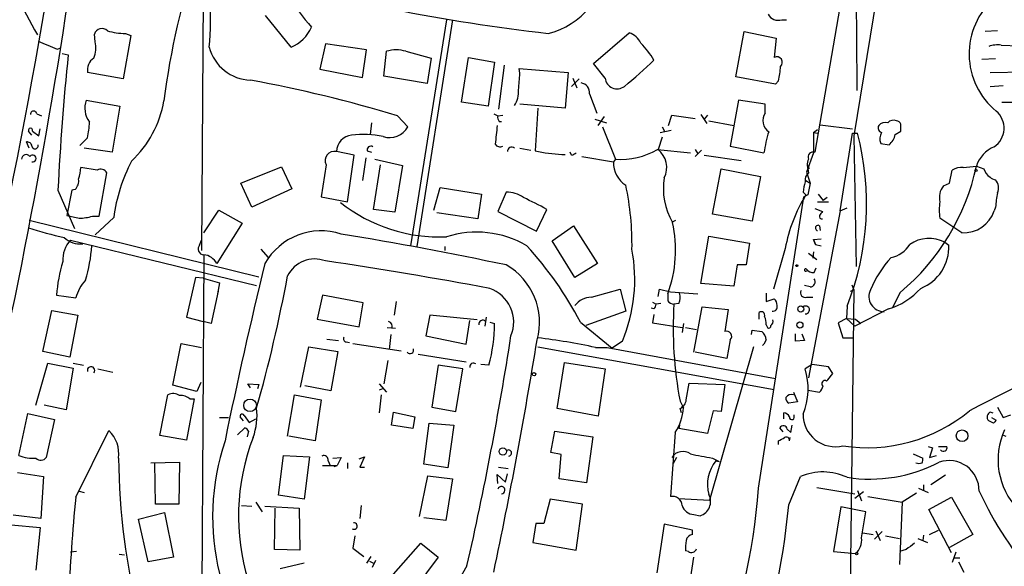
# Model space of a CAD drawing. Extents: x 13 to 1077, y 1 to 884.
# Drawn here: x 515 to 636, y 215 to 282 of the extents above; entities that cross this region are included whole.
import ezdxf

# ---------------------------------------------------------------- set-up
doc = ezdxf.new("R2010")
doc.units = 0
doc.header["$MEASUREMENT"] = 0
doc.layers.add('MAIN', color=5, linetype='CONTINUOUS')

msp = doc.modelspace()

# ---------------------------------------------------------------- linework, layer by layer
at = {"layer": 'MAIN'}
for p, q in [((628.8193, 335.6186), (617.8127, 267.8853)), ((617.8127, 333.9253), (618.1513, 274.0659)), ((617.6433, 292.7773), (612.9867, 265.8533)), ((537.6333, 285.3266), (537.464, 253.7459)), ((548.4707, 278.8073), (545.338, 282.7019)), ((567.6053, 282.1939), (563.2027, 254.3386)), ((568.3673, 282.1939), (563.9647, 254.2539)), ((608.9227, 282.1939), (609.5153, 282.1939)), ((524.3407, 279.4846), (524.256, 280.4159)), ((528.7433, 280.2466), (527.812, 274.9126)), ((528.066, 280.5006), (528.7433, 280.2466)), ((585.724, 276.7753), (590.1267, 280.5853)), ((603.25, 275.1666), (604.266, 280.7546)), ((604.266, 280.7546), (608.2453, 279.9079)), ((635.508, 280.8393), (633.984, 280.7546)), ((552.704, 279.2306), (552.0267, 276.0979)), ((557.784, 278.4686), (552.704, 279.2306)), ((608.2453, 279.9079), (607.9913, 277.5373)), ((635.9313, 279.0613), (638.1327, 278.9766)), ((519.684, 278.5533), (520.1073, 278.7226)), ((520.2767, 278.0453), (521.0387, 277.8759)), ((557.276, 275.0819), (557.784, 278.4686)), ((559.9007, 275.2513), (560.2393, 278.2993)), ((562.61, 278.2993), (565.7427, 277.4526)), ((565.7427, 277.4526), (565.2347, 274.3199)), ((569.468, 272.0339), (570.3147, 277.5373)), ((570.3147, 277.5373), (573.532, 276.9446)), ((573.532, 276.9446), (572.77, 271.5259)), ((574.7173, 276.6059), (574.04, 271.1873)), ((587.1633, 274.9973), (585.724, 276.7753)), ((635.254, 277.3679), (633.5607, 277.2833)), ((527.812, 274.9126), (523.4093, 275.6746)), ((552.0267, 276.0979), (557.276, 275.0819)), ((576.6647, 275.5899), (576.58, 276.1826)), ((576.58, 276.1826), (582.5913, 275.6746)), ((582.5913, 275.6746), (582.2527, 271.2719)), ((634.5767, 275.6746), (638.8947, 275.7593)), ((565.2347, 274.3199), (559.9007, 275.2513)), ((583.0147, 273.9813), (583.946, 274.9126)), ((583.184, 274.9973), (583.692, 273.8119)), ((608.1607, 274.2353), (603.25, 275.1666)), ((608.4993, 274.6586), (608.1607, 274.2353)), ((585.216, 273.0499), (586.1473, 270.6793)), ((618.1513, 274.0659), (618.1513, 273.4733)), ((634.5767, 273.9813), (636.1853, 274.0659)), ((523.24, 272.2879), (527.3887, 271.5259)), ((572.77, 271.5259), (569.468, 272.0339)), ((582.2527, 271.2719), (576.6647, 271.7799)), ((603.5887, 272.2879), (602.5727, 266.6153)), ((606.8907, 271.7799), (603.5887, 272.2879)), ((606.8907, 270.6793), (606.8907, 271.7799)), ((636.016, 272.0339), (638.4713, 272.0339)), ((517.144, 270.5946), (517.7367, 270.3406)), ((527.3887, 271.5259), (526.4573, 265.8533)), ((573.4473, 270.5946), (573.9553, 270.3406)), ((578.866, 271.2719), (578.5273, 266.0226)), ((598.932, 270.5099), (599.694, 269.4093)), ((558.3767, 269.4939), (558.2073, 268.0546)), ((561.594, 270.3406), (562.864, 268.9859)), ((573.9553, 270.3406), (574.548, 270.4253)), ((574.1247, 269.6633), (574.3787, 269.6633)), ((585.8933, 269.9173), (587.3327, 269.4939)), ((586.3167, 269.1553), (587.0787, 270.2559)), ((594.9527, 269.1553), (595.376, 270.4253)), ((595.376, 270.4253), (598.2547, 270.0019)), ((599.7787, 270.4253), (599.3553, 269.9173)), ((599.948, 269.7479), (602.996, 269.1553)), ((613.664, 269.2399), (617.6433, 268.7319)), ((516.5513, 267.9699), (516.128, 268.4779)), ((516.636, 268.4779), (517.398, 267.8853)), ((517.398, 267.8853), (517.5673, 268.7319)), ((586.8247, 268.9859), (588.4333, 265.0066)), ((593.9367, 268.3086), (595.2913, 268.5626)), ((594.1907, 268.9859), (594.5293, 268.3933)), ((612.8173, 268.3086), (613.3253, 268.6473)), ((612.8173, 268.3086), (613.3253, 268.2239)), ((612.8173, 268.3086), (612.8173, 265.7686)), ((616.1193, 258.6566), (617.6433, 268.2239)), ((617.6433, 268.2239), (618.236, 268.2239)), ((622.8927, 268.0546), (623.57, 268.4779)), ((516.2127, 266.3613), (515.874, 267.1233)), ((522.478, 266.6999), (523.4093, 267.6313)), ((594.1907, 267.7159), (593.6827, 266.1919)), ((617.8127, 267.8853), (618.0667, 251.7986)), ((621.1147, 266.9539), (622.1307, 266.7846)), ((526.4573, 265.8533), (522.986, 266.3613)), ((556.26, 265.5146), (554.0587, 265.9379)), ((557.8687, 266.0226), (558.3767, 265.8533)), ((576.6647, 266.3613), (578.0193, 266.1073)), ((581.8293, 265.5993), (582.2527, 265.5993)), ((583.0147, 265.5146), (582.8453, 265.8533)), ((593.598, 266.1919), (597.662, 265.7686)), ((598.2547, 266.1919), (598.5933, 265.6839)), ((598.2547, 265.3453), (598.5933, 265.6839)), ((599.0167, 266.1073), (598.5933, 265.6839)), ((602.5727, 266.6153), (606.7213, 265.7686)), ((612.8173, 265.7686), (611.9707, 263.3979)), ((555.4133, 259.7573), (556.26, 265.5146)), ((557.6993, 265.1759), (557.276, 262.3819)), ((558.8, 265.0066), (562.1867, 264.2446)), ((584.2847, 265.3453), (588.1793, 264.6679)), ((588.4333, 265.0066), (588.1793, 264.6679)), ((599.3553, 265.5146), (603.9273, 264.8373)), ((524.5947, 263.6519), (522.5627, 263.9906)), ((524.8487, 257.9793), (525.78, 263.3133)), ((542.29, 262.0433), (547.2853, 264.0753)), ((547.2853, 264.0753), (548.5553, 261.3659)), ((552.7887, 264.3293), (552.196, 260.3499)), ((558.6307, 258.8259), (559.4773, 264.3293)), ((562.1867, 264.2446), (561.2553, 258.4873)), ((600.3713, 258.2333), (601.472, 263.8213)), ((601.472, 263.8213), (606.298, 262.8899)), ((611.9707, 263.3979), (612.394, 262.0433)), ((612.0553, 264.2446), (612.3093, 263.8213)), ((612.0553, 264.2446), (612.2247, 263.3133)), ((629.5813, 262.0433), (629.92, 263.6519)), ((631.2747, 263.9906), (632.8833, 264.1599)), ((632.8833, 264.1599), (633.8147, 263.8213)), ((543.6447, 259.0799), (542.29, 262.0433)), ((606.298, 262.8899), (605.282, 257.3866)), ((611.886, 262.3819), (612.394, 262.0433)), ((612.394, 262.0433), (612.14, 260.6039)), ((628.8193, 261.7046), (629.5813, 262.0433)), ((519.7687, 261.1966), (521.8007, 256.4553)), ((521.462, 261.1966), (520.8693, 258.0639)), ((521.8853, 261.2813), (521.462, 261.1966)), ((548.5553, 261.3659), (543.6447, 259.0799)), ((566.0813, 258.7413), (566.8433, 261.5353)), ((566.8433, 261.5353), (571.9233, 260.6886)), ((574.9713, 260.9426), (573.9553, 258.5719)), ((611.5473, 260.9426), (611.886, 260.6039)), ((552.196, 260.3499), (555.4133, 259.7573)), ((571.9233, 260.6886), (571.5, 257.6406)), ((606.044, 224.4513), (611.632, 260.3499)), ((612.14, 260.6039), (611.632, 260.3499)), ((613.3253, 259.7573), (614.68, 259.7573)), ((613.41, 260.6886), (614.0027, 259.9266)), ((614.5107, 260.2653), (614.0027, 259.9266)), ((537.718, 255.9473), (539.5807, 258.7413)), ((539.5807, 258.7413), (542.4593, 257.1326)), ((561.2553, 258.4873), (558.6307, 258.8259)), ((571.5, 257.6406), (566.42, 258.4026)), ((573.9553, 258.5719), (578.6967, 256.1166)), ((578.6967, 256.1166), (579.9667, 258.8259)), ((616.1193, 258.6566), (612.2247, 238.0826)), ((612.9867, 258.9106), (613.918, 258.5719)), ((616.1193, 258.6566), (616.966, 258.9953)), ((635.254, 259.0799), (635.0847, 258.6566)), ((516.2127, 257.4713), (544.4913, 250.5286)), ((524.002, 257.9793), (524.8487, 257.9793)), ((526.6267, 257.8099), (524.3407, 255.6933)), ((542.4593, 257.1326), (539.3267, 252.1373)), ((595.4607, 257.3019), (595.884, 257.4713)), ((605.282, 257.3866), (600.3713, 258.2333)), ((631.1053, 255.9473), (628.396, 257.7253)), ((580.644, 254.9313), (583.2687, 256.7939)), ((583.2687, 256.7939), (586.232, 252.1373)), ((613.5793, 256.7939), (613.664, 256.2013)), ((521.2927, 255.0159), (544.2373, 249.4279)), ((537.21, 254.4233), (537.464, 255.0159)), ((583.438, 250.4439), (580.644, 254.9313)), ((598.932, 249.6819), (599.948, 255.5239)), ((599.948, 255.5239), (604.9433, 254.6773)), ((604.9433, 254.6773), (604.52, 251.9679)), ((612.8173, 255.1006), (613.7487, 255.1853)), ((612.8173, 255.1006), (613.0713, 254.5079)), ((613.0713, 254.5079), (612.8173, 255.1006)), ((628.9887, 254.7619), (629.4967, 254.4233)), ((544.7453, 253.9153), (545.6767, 252.8993)), ((567.436, 254.2539), (567.436, 253.7459)), ((609.346, 253.9999), (607.9067, 249.0046)), ((612.8173, 253.5766), (612.7327, 252.8146)), ((613.0713, 254.5079), (613.7487, 254.3386)), ((537.718, 253.1533), (537.464, 204.8933)), ((612.2247, 253.4073), (613.2407, 252.6453)), ((586.232, 252.1373), (583.438, 250.4439)), ((603.4193, 251.9679), (602.996, 249.3433)), ((604.52, 251.9679), (603.4193, 251.9679)), ((611.886, 251.2059), (612.14, 251.2906)), ((611.9707, 251.4599), (612.14, 251.2906)), ((612.902, 251.0366), (613.156, 251.6293)), ((536.702, 250.4439), (535.6013, 245.5333)), ((537.6333, 250.3593), (536.702, 250.4439)), ((537.6333, 250.3593), (539.6653, 249.7666)), ((539.496, 248.7506), (538.6493, 244.7713)), ((539.6653, 249.7666), (539.4113, 248.4119)), ((585.47, 247.9886), (589.026, 249.0046)), ((589.026, 249.0046), (589.7033, 246.2953)), ((593.6827, 248.0733), (593.852, 249.0046)), ((593.852, 249.0046), (595.2067, 248.6659)), ((595.2067, 248.6659), (598.5933, 248.4119)), ((602.996, 249.3433), (598.932, 249.6819)), ((612.394, 249.2586), (611.7167, 249.4279)), ((617.8127, 248.9199), (617.3047, 209.2959)), ((617.3893, 248.7506), (617.8127, 248.9199)), ((617.5587, 249.5126), (617.8127, 248.9199)), ((519.5993, 248.2426), (521.97, 247.9039)), ((552.3653, 248.2426), (551.688, 245.2793)), ((557.3607, 247.3113), (552.3653, 248.2426)), ((561.4247, 247.4806), (561.1707, 245.7873)), ((606.9753, 248.4966), (606.9753, 247.4806)), ((606.9753, 247.4806), (607.9913, 247.8193)), ((611.9707, 247.9886), (612.7327, 247.9886)), ((623.4853, 248.5813), (622.554, 246.7186)), ((517.906, 241.2999), (519.0067, 246.3799)), ((519.0067, 246.3799), (522.224, 245.7873)), ((556.8527, 244.3479), (557.3607, 247.3113)), ((589.7033, 246.2953), (584.7927, 244.5173)), ((593.1747, 246.5493), (592.836, 246.6339)), ((593.0053, 247.3959), (593.4287, 247.1419)), ((594.0213, 247.2266), (593.4287, 247.1419)), ((596.2227, 247.2266), (595.63, 247.1419)), ((598.0853, 241.2153), (599.1013, 246.8033)), ((599.1013, 246.8033), (602.3187, 246.4646)), ((602.3187, 246.4646), (601.8953, 243.7553)), ((616.966, 246.8879), (616.8813, 245.3639)), ((622.046, 246.5493), (617.8973, 244.4326)), ((522.224, 245.7873), (521.208, 240.6226)), ((535.6013, 245.5333), (537.6333, 245.0253)), ((538.6493, 244.7713), (537.6333, 245.0253)), ((551.688, 245.2793), (556.8527, 244.3479)), ((565.5733, 245.7873), (565.0653, 243.2473)), ((571.4153, 245.1946), (565.5733, 245.7873)), ((570.0607, 242.2313), (570.484, 245.1099)), ((572.516, 245.5333), (572.3467, 244.4326)), ((593.1747, 245.8719), (593.0053, 244.8559)), ((606.1287, 245.2793), (606.1287, 246.1259)), ((616.8813, 245.3639), (615.8653, 244.8559)), ((616.8813, 245.3639), (617.982, 245.2793)), ((616.8813, 245.3639), (617.8973, 244.4326)), ((617.982, 245.2793), (618.6593, 244.7713)), ((560.324, 244.2633), (561.34, 244.1786)), ((572.9393, 244.9406), (573.532, 244.7713)), ((584.1153, 244.9406), (588.01, 241.7233)), ((593.0053, 244.8559), (596.646, 244.2633)), ((596.8153, 244.7713), (596.646, 243.6706)), ((597.0693, 244.2633), (598.424, 244.0093)), ((605.1973, 243.4166), (605.282, 243.9246)), ((605.282, 243.9246), (606.4673, 243.7553)), ((606.9753, 244.6019), (607.1447, 244.2633)), ((615.8653, 244.8559), (616.458, 242.9933)), ((552.8733, 242.8239), (554.3127, 242.6546)), ((560.7473, 243.4166), (560.578, 241.5539)), ((565.0653, 243.2473), (570.0607, 242.2313)), ((589.28, 242.5699), (588.01, 241.7233)), ((602.5727, 242.7393), (602.1493, 240.4533)), ((606.9753, 242.7393), (606.7213, 242.2313)), ((610.616, 242.5699), (610.616, 243.5013)), ((611.7167, 242.6546), (610.616, 242.5699)), ((611.378, 243.5013), (611.7167, 242.6546)), ((616.458, 242.9933), (617.8127, 242.9933)), ((533.908, 237.1513), (534.924, 242.3159)), ((534.924, 242.3159), (537.464, 241.8079)), ((549.656, 236.8973), (550.672, 241.8926)), ((550.672, 241.8926), (554.228, 241.2999)), ((555.244, 242.4853), (555.6673, 242.4006)), ((556.0907, 242.3159), (562.0173, 241.3846)), ((578.866, 241.8926), (607.9913, 236.6433)), ((585.978, 241.8079), (587.4173, 241.8079)), ((587.4173, 241.8079), (608.1607, 237.9979)), ((605.4513, 241.8926), (600.0327, 223.0119)), ((606.7213, 242.2313), (606.552, 242.0619)), ((521.208, 240.6226), (517.906, 241.2999)), ((554.228, 241.2999), (553.3813, 236.4739)), ((560.4087, 240.1993), (559.9007, 237.3206)), ((564.134, 240.9613), (570.0607, 240.0299)), ((602.1493, 240.4533), (598.2547, 241.2153)), ((517.0593, 234.6959), (518.4987, 239.8606)), ((518.4987, 239.8606), (521.6313, 239.2679)), ((521.6313, 239.2679), (520.7847, 234.1033)), ((521.6313, 239.8606), (522.9013, 239.6066)), ((524.6793, 239.1833), (526.542, 238.7599)), ((566.5893, 239.6066), (565.8273, 234.4419)), ((569.6373, 239.1833), (566.5893, 239.6066)), ((568.7907, 233.9339), (569.6373, 239.1833)), ((572.8547, 239.6066), (571.8387, 239.6913)), ((581.2367, 234.2726), (582.168, 239.9453)), ((582.168, 239.9453), (587.1633, 239.1833)), ((587.1633, 239.1833), (586.3167, 233.3413)), ((612.648, 239.6913), (611.8013, 239.1833)), ((614.68, 239.4373), (612.648, 239.6913)), ((615.188, 238.5906), (614.68, 239.4373)), ((614.426, 237.6593), (614.5953, 237.8286)), ((614.5953, 237.8286), (615.188, 238.5906)), ((536.8713, 236.3893), (533.908, 237.1513)), ((537.3793, 237.4899), (536.8713, 236.3893)), ((543.4753, 236.8126), (543.1367, 237.3206)), ((543.1367, 237.3206), (544.4913, 237.2359)), ((544.4913, 237.2359), (544.322, 236.7279)), ((553.3813, 236.4739), (550.164, 237.0666)), ((559.308, 237.3206), (560.2393, 236.3046)), ((559.7313, 236.7279), (559.308, 236.5586)), ((597.154, 235.3733), (597.4927, 237.4053)), ((597.4927, 237.4053), (601.8953, 237.2359)), ((601.8953, 237.2359), (601.472, 233.9339)), ((612.14, 236.5586), (613.5793, 236.3046)), ((532.2993, 230.9706), (533.3153, 235.9659)), ((536.5327, 235.4579), (535.6013, 230.3779)), ((536.0247, 235.4579), (536.5327, 235.4579)), ((548.0473, 230.8859), (548.894, 235.9659)), ((548.894, 235.9659), (552.196, 235.3733)), ((552.196, 235.3733), (551.434, 230.2933)), ((559.562, 235.9659), (559.308, 233.7646)), ((610.362, 236.3046), (610.87, 235.1193)), ((520.7847, 234.1033), (518.0753, 234.6959)), ((565.8273, 234.4419), (568.7907, 233.9339)), ((586.3167, 233.3413), (581.2367, 234.2726)), ((596.392, 235.2039), (596.8153, 234.3573)), ((596.5613, 233.7646), (596.392, 234.2726)), ((596.5613, 234.5266), (596.8153, 234.3573)), ((610.87, 235.1193), (609.7693, 234.9499)), ((635.508, 234.4419), (636.1853, 233.1719)), ((514.9427, 228.5153), (516.0433, 233.6799)), ((516.0433, 233.6799), (519.3453, 232.9179)), ((519.3453, 232.9179), (518.3293, 228.2613)), ((539.6653, 233.1719), (540.766, 233.1719)), ((542.6287, 232.7486), (542.2053, 233.2566)), ((542.7133, 233.4259), (543.306, 232.5793)), ((543.306, 232.5793), (544.1527, 233.0026)), ((560.832, 232.2406), (561.086, 233.8493)), ((561.086, 233.8493), (563.7107, 233.2566)), ((563.7107, 233.2566), (563.4567, 231.8173)), ((600.456, 234.0186), (599.7787, 231.2246)), ((601.472, 233.9339), (600.456, 234.0186)), ((609.1767, 233.0026), (609.1767, 233.7646)), ((610.4467, 233.1719), (610.4467, 233.5106)), ((634.6613, 233.8493), (634.9153, 233.7646)), ((634.746, 233.1719), (635.3387, 232.8333)), ((636.1853, 233.1719), (637.1167, 233.5106)), ((541.8667, 231.0553), (542.798, 231.9019)), ((563.4567, 231.8173), (560.832, 232.2406)), ((564.8113, 227.4146), (565.4887, 232.4946)), ((565.4887, 232.4946), (568.5367, 232.2406)), ((568.5367, 232.2406), (567.7747, 226.9913)), ((596.3073, 232.2406), (596.2227, 231.8173)), ((599.7787, 231.2246), (596.2227, 231.8173)), ((609.092, 231.3939), (608.6687, 231.9019)), ((609.6, 231.7326), (610.0233, 231.3093)), ((610.0233, 231.3093), (610.1927, 232.2406)), ((635, 232.4946), (634.4073, 232.7486)), ((521.97, 223.3506), (526.034, 231.5633)), ((535.6013, 230.3779), (532.2993, 230.9706)), ((543.2213, 231.4786), (543.052, 230.8013)), ((551.434, 230.2933), (548.2167, 230.8859)), ((580.4747, 228.8539), (580.9827, 231.4786)), ((580.9827, 231.4786), (585.6393, 230.8013)), ((585.6393, 230.8013), (584.8773, 225.1286)), ((595.7993, 231.3093), (595.2067, 223.4353)), ((609.854, 230.2933), (609.9387, 230.7166)), ((636.1007, 231.0553), (636.524, 230.8859)), ((608.4993, 229.8699), (608.4993, 230.2933)), ((626.9567, 229.6159), (627.4647, 229.4466)), ((627.4647, 229.4466), (627.126, 228.2613)), ((628.2267, 229.6159), (629.2427, 229.6159)), ((546.9467, 223.6046), (547.5393, 228.5153)), ((547.5393, 228.5153), (550.7567, 228.3459)), ((550.7567, 228.3459), (550.0793, 223.0966)), ((553.6353, 228.1766), (554.6513, 228.2613)), ((554.6513, 228.2613), (554.1433, 227.2453)), ((556.8527, 228.0919), (557.53, 228.3459)), ((557.53, 228.3459), (556.9373, 227.0759)), ((581.7447, 228.5999), (580.4747, 228.8539)), ((581.4907, 225.6366), (581.7447, 228.5999)), ((595.9687, 228.2613), (595.5453, 227.4993)), ((600.3713, 228.1766), (601.218, 227.7533)), ((625.094, 228.6846), (626.2793, 228.1766)), ((627.126, 228.2613), (627.9727, 228.5153)), ((531.1987, 227.5839), (534.7547, 227.6686)), ((531.7913, 222.5039), (531.7067, 227.5839)), ((534.7547, 227.6686), (534.67, 222.5039)), ((552.3653, 227.2453), (554.1433, 227.2453)), ((553.0427, 227.8379), (553.2967, 227.2453)), ((553.8047, 227.1606), (554.1433, 227.2453)), ((555.4133, 227.5839), (555.4133, 226.9066)), ((556.9373, 227.0759), (557.53, 227.0759)), ((567.7747, 226.9913), (564.8113, 227.4146)), ((574.04, 227.0759), (575.2253, 226.9066)), ((600.7947, 227.8379), (601.218, 227.7533)), ((514.7733, 226.3986), (517.9907, 225.8906)), ((517.9907, 225.8906), (517.652, 220.7259)), ((564.3033, 220.9799), (565.3193, 225.9753)), ((565.3193, 225.9753), (568.3673, 225.6366)), ((568.3673, 225.6366), (567.5207, 220.4719)), ((573.9553, 225.0439), (573.8707, 226.1446)), ((573.8707, 226.1446), (574.8867, 225.2133)), ((574.8867, 225.2133), (575.1407, 226.2293)), ((584.8773, 225.1286), (581.4907, 225.6366)), ((609.7693, 222.4193), (611.2087, 225.8906)), ((629.0733, 226.0599), (627.2953, 224.8746)), ((613.2407, 224.5359), (617.8973, 223.7739)), ((625.7713, 224.4513), (626.9567, 223.9433)), ((626.364, 224.8746), (626.364, 224.1973)), ((522.3933, 224.1126), (522.986, 223.9433)), ((550.0793, 223.0966), (546.9467, 223.6046)), ((596.2227, 223.1813), (600.0327, 223.0119)), ((618.998, 224.0279), (617.8973, 223.1813)), ((618.236, 224.1973), (618.744, 222.9273)), ((619.506, 223.4353), (623.7393, 222.7579)), ((625.5173, 223.8586), (623.7393, 222.7579)), ((627.0413, 221.8266), (629.8353, 223.3506)), ((629.8353, 223.3506), (632.46, 218.7786)), ((534.67, 222.5039), (531.7913, 222.5039)), ((542.3747, 222.3346), (543.6447, 222.2499)), ((544.1527, 222.7579), (544.9147, 221.5726)), ((545.2533, 222.2499), (549.4867, 221.9959)), ((546.4387, 216.9159), (546.5233, 221.9959)), ((549.4867, 221.9959), (549.5713, 216.8313)), ((557.1067, 222.3346), (556.9373, 220.7259)), ((580.39, 223.0966), (579.628, 220.1333)), ((584.3693, 222.5039), (580.39, 223.0966)), ((583.6073, 216.8313), (584.3693, 222.5039)), ((616.204, 222.1653), (615.2727, 216.6619)), ((619.252, 221.5726), (616.204, 222.1653)), ((623.7393, 222.7579), (623.4007, 215.0533)), ((517.652, 220.7259), (514.2653, 221.1493)), ((529.6747, 220.6413), (532.892, 221.4879)), ((532.892, 221.4879), (533.9927, 215.9846)), ((567.5207, 220.4719), (564.8113, 220.8106)), ((598.0853, 221.2339), (598.8473, 221.0646)), ((618.744, 218.3553), (619.252, 221.5726)), ((629.8353, 216.4926), (627.0413, 221.8266)), ((514.0113, 219.9639), (517.5673, 219.6253)), ((517.5673, 219.6253), (517.0593, 214.3759)), ((530.86, 215.3919), (529.6747, 220.6413)), ((578.612, 220.1333), (578.2733, 217.7626)), ((579.628, 220.1333), (578.612, 220.1333)), ((594.4447, 220.0486), (593.5133, 214.0373)), ((597.916, 219.2866), (594.4447, 220.0486)), ((556.3447, 218.6093), (556.0907, 217.0853)), ((597.916, 218.7786), (597.916, 219.2866)), ((618.9133, 218.9479), (620.1833, 218.7786)), ((620.3527, 218.1859), (621.284, 219.1173)), ((620.522, 219.2019), (621.03, 218.0166)), ((621.7073, 218.6093), (623.4007, 218.2706)), ((626.364, 218.6939), (626.2793, 218.0166)), ((627.126, 218.7786), (628.2267, 219.2866)), ((632.46, 218.7786), (629.5813, 217.1699)), ((556.0907, 217.0853), (557.4453, 216.0693)), ((561.086, 213.8679), (564.4727, 217.6779)), ((564.4727, 217.6779), (566.5893, 215.9846)), ((578.2733, 217.7626), (583.6073, 216.8313)), ((625.6867, 218.2706), (626.872, 217.7626)), ((522.0547, 216.6619), (521.2927, 216.5773)), ((527.304, 216.3233), (527.9813, 216.2386)), ((533.9927, 215.9846), (530.86, 215.3919)), ((549.5713, 216.8313), (546.4387, 216.9159)), ((558.292, 216.0693), (557.784, 215.2226)), ((566.5893, 215.9846), (563.7107, 212.0899)), ((597.408, 216.6619), (597.0693, 216.7466)), ((597.662, 213.2753), (598.0853, 215.9846)), ((615.2727, 216.6619), (617.982, 216.4079)), ((624.2473, 216.9159), (623.4007, 216.6619)), ((630.3433, 216.5773), (629.92, 215.3073)), ((630.174, 215.8999), (630.8513, 215.8999)), ((550.0793, 215.2226), (547.116, 214.5453)), ((558.1227, 215.4766), (558.6307, 215.2226)), ((558.8847, 215.5613), (558.4613, 214.7146)), ((570.1453, 214.8839), (559.816, 196.9346)), ((630.682, 215.3919), (631.3593, 214.1219))]:
    msp.add_line(p, q, dxfattribs=at)
for centre, radius in [((632.841, 263.6097), 0.1338), ((610.7853, 251.8833), 0.1197), ((611.2615, 246.544), 0.3747), ((611.146, 244.5652), 0.3806), ((578.4003, 238.506), 0.2116), ((543.4298, 234.6728), 0.7723), ((631.1254, 230.9261), 0.7163), ((574.5695, 228.9948), 0.4515), ((618.1301, 216.3868), 0.1496)]:
    msp.add_circle(centre, radius, dxfattribs=at)
for centre, radius, start, end in [((-135.9392, 393.9796), 663.3317, 345.6912631, 352.3326835), ((613.1096, 333.6734), 109.7202, 197.422973, 209.08881), ((-201.4178, 394.6726), 730.7687, 346.7961638, 351.9915), ((625.816, 260.3072), 93.7664, 161.221679, 172.711267), ((498.986, 282.4046), 39.5731, 354.784467, 12.418157), ((578.0064, 289.4941), 9.2422, 283.32188, 359.358351), ((576.3446, 303.6134), 33.7841, 213.113244, 221.420307), ((641.0778, 277.9833), 9.0906, 131.243853, 230.852456), ((609.358, 531.0729), 252.2705, 258.968411, 263.348155), ((608.4712, 283.5205), 1.4013, 207.598202, 288.795685), ((525.1919, 280.1278), 0.9792, 46.601365, 162.889958), ((527.9303, 286.9414), 6.4422, 251.29871, 271.206975), ((546.6602, 283.2217), 4.7713, 292.300251, 335.757197), ((589.2053, 278.0905), 2.6595, 27.421601, 69.72939), ((772.4971, 871.7328), 644.8072, 246.6871132, 246.9162974), ((521.2715, 278.7174), 3.1636, 336.43471, 14.034486), ((583.6804, 271.6526), 10.9954, 30.290908, 44.178666), ((635.5081, 275.9283), 3.1614, 82.307152, 110.377018), ((802.8391, 248.031), 283.3764, 173.954458, 177.337093), ((543.6823, 280.2091), 5.4697, 194.849771, 267.831139), ((561.4246, 274.2567), 4.2128, 73.657431, 106.341263), ((525.1891, 275.9641), 1.8032, 124.363368, 189.238746), ((547.8023, 324.8735), 65.8145, 309.351817, 313.582478), ((608.3134, 276.9462), 0.6732, 310.801616, 118.586685), ((68.5759, 316.9242), 509.7674, 355.119906, 355.349087), ((600.3312, 276.7326), 8.4273, 345.752854, 357.987132), ((514.1055, 114.3922), 163.0186, 73.063764, 79.620788), ((584.0469, 273.2315), 1.183, 351.170627, 82.564416), ((588.6192, 275.1206), 1.4611, 184.840822, 308.762694), ((573.5193, 273.2943), 2.9876, 325.69771, 5.061779), ((525.8898, 271.3142), 2.823, 159.823554, 217.937107), ((519.5774, 274.4812), 13.4246, 313.557284, 350.230704), ((516.763, 270.5523), 0.3834, 6.33524, 186.350095), ((608.1813, 269.7361), 1.5985, 143.839811, 237.14202), ((633.5121, 268.83), 2.7857, 304.368909, 49.027487), ((510.4974, 270.3057), 13.186, 348.297983, 356.838994), ((574.5482, 270.129), 0.6295, 160.359033, 227.717127), ((621.7073, 268.3614), 1.1606, 77.358748, 136.839957), ((622.7232, 268.704), 1.0975, 72.019049, 133.966292), ((622.9456, 269.0917), 0.6664, 20.455419, 79.941222), ((411.92, 268.9013), 211.6504, 359.885382, 0.114591), ((516.382, 268.552), 0.2646, 343.736331, 196.26367), ((557.375, 256.5288), 11.5331, 77.780817, 97.24117), ((560.6406, 270.1919), 2.5294, 250.974099, 331.524042), ((1145.2487, 204.5117), 575.0231, 173.5452134, 173.7743943), ((624.442, 263.1463), 17.9137, 162.968052, 171.582488), ((585.0751, 259.492), 34.2913, 338.4348, 14.752203), ((621.3475, 268.8589), 0.5699, 148.66384, 254.927405), ((622.4865, 267.5482), 1.495, 149.427972, 203.423535), ((620.9271, 268.3703), 1.9908, 307.199729, 350.875507), ((515.9817, 266.5614), 0.5721, 5.405678, 100.850351), ((556.2059, 265.8394), 2.1494, 97.608735, 177.373472), ((574.2093, 267.2078), 0.6825, 209.735509, 299.754253), ((516.94, 266.6653), 0.3919, 187.329928, 17.722949), ((553.7928, 264.8422), 1.1275, 76.359387, 207.058204), ((558.292, 266.1637), 0.4462, 55.305659, 198.434949), ((575.6426, 265.9925), 0.5049, 46.934553, 186.208599), ((582.7267, 285.6904), 20.1111, 257.947387, 267.442496), ((582.4231, 267.713), 2.2766, 285.061758, 301.342713), ((589.0773, 274.045), 9.0613, 265.924475, 299.927228), ((591.9265, 263.9871), 2.8188, 333.300411, 51.461457), ((612.7751, 265.2775), 0.6134, 69.82219, 206.205835), ((636.523, 262.9876), 3.8238, 112.094959, 162.146926), ((515.8498, 264.9944), 0.5686, 38.101204, 178.770622), ((516.6367, 265.0862), 0.427, 258.461086, 142.641668), ((547.3531, 255.0586), 20.9082, 152.377386, 172.43855), ((591.5547, 264.6122), 3.3759, 179.054605, 236.74112), ((613.0922, 264.4139), 1.0506, 145.65803, 189.273151), ((517.1099, 264.2108), 5.4572, 342.296487, 357.687486), ((525.0291, 262.9287), 0.8437, 27.120861, 120.99171), ((612.9099, 262.4179), 1.1275, 127.424828, 190.491662), ((605.9121, 269.8066), 27.556, 309.622597, 348.175326), ((631.1563, 261.5857), 2.4078, 87.181443, 120.893973), ((635.3808, 264.2021), 1.6117, 193.666359, 240.072129), ((520.8693, 262.3256), 1.457, 314.213043, 8.911499), ((602.521, 261.3662), 8.1891, 170.480051, 210.44011), ((615.7725, 260.758), 4.2292, 159.882861, 177.498325), ((635.3171, 263.4393), 0.9748, 220.573242, 266.288367), ((634.0816, 261.4571), 1.5471, 337.21377, 40.730236), ((575.1227, 257.7696), 3.1766, 51.780471, 92.731802), ((555.3013, 254.4862), 35.1686, 359.069864, 11.985226), ((630.555, 260.3076), 2.228, 141.170713, 194.299447), ((643.6761, 258.7839), 8.4273, 165.752854, 177.987132), ((566.7727, 275.071), 19.6494, 231.59685, 272.428516), ((565.0133, 232.5185), 30.2603, 60.385649, 66.482553), ((628.2248, 250.5293), 19.1952, 148.341773, 169.58329), ((634.2781, 258.7413), 5.9692, 170.200143, 189.799857), ((740.7601, 173.6353), 152.6537, 146.192759, 146.421922), ((631.349, 259.8664), 3.9267, 266.441778, 342.055543), ((606.2812, 638.8943), 390.2909, 257.358994, 257.588177), ((522.1351, 264.5821), 6.8617, 272.156514, 285.787915), ((580.3686, 253.8105), 15.4718, 339.578058, 12.720405), ((613.8544, 257.9369), 0.303, 155.219577, 282.114564), ((535.5516, 319.9179), 66.2876, 252.96115, 256.902905), ((552.1701, 248.2325), 7.9429, 71.797268, 150.553599), ((571.3205, 243.7489), 12.2665, 59.689196, 107.630216), ((613.3864, 256.5258), 0.3302, 54.264696, 259.336643), ((524.0518, 252.5592), 3.6943, 138.318162, 182.604886), ((522.4781, 257.3867), 2.8146, 226.219304, 276.909635), ((489.2756, -148.984), 410.0075, 77.935654, 80.825026), ((627.0464, 250.9507), 4.2776, 62.995267, 123.737247), ((506.6713, 255.2577), 17.2705, 342.642334, 356.949392), ((537.7435, 253.9504), 0.713, 138.445883, 267.950289), ((544.6963, 224.2601), 44.5145, 27.682977, 42.508629), ((570.937, 250.2209), 19.8747, 337.358625, 10.712717), ((621.7092, 256.2879), 3.4553, 281.273835, 328.992164), ((624.0343, 254.1817), 5.4677, 291.354245, 2.532521), ((537.0054, 247.1899), 17.4379, 162.645603, 176.539036), ((537.5038, 251.1989), 2.0503, 27.238691, 84.002989), ((551.4065, 248.9673), 3.7408, 69.705323, 153.895256), ((467.2347, -320.3597), 579.1767, 79.4840997, 81.5138496), ((633.2067, 243.1915), 14.5381, 138.106528, 156.794786), ((1110.284, 113.6427), 581.7563, 166.227761, 168.4329511), ((570.9616, 244.9117), 8.1159, 344.474113, 60.392508), ((611.8648, 251.3541), 0.1497, 44.972935, 278.140927), ((612.8152, 252.0817), 1.0487, 216.363981, 274.747762), ((526.9038, 246.6672), 5.0864, 137.473153, 165.92824), ((370.8271, 283.5748), 180.2594, 344.154931, 349.463847), ((612.3941, 249.8936), 0.6349, 269.990977, 36.875312), ((571.4927, 244.9288), 4.4048, 337.558736, 70.827509), ((611.8124, 248.5563), 0.5893, 151.743362, 285.580834), ((621.5225, 248.0847), 1.8742, 153.53612, 270.473862), ((619.4948, 254.9333), 8.7635, 286.924685, 318.175342), ((585.464, 245.4606), 2.528, 89.864013, 143.266089), ((806.5178, 247.9886), 211.6502, 179.885408, 180.114592), ((595.6725, 248.1158), 0.9748, 214.382898, 267.501256), ((594.7741, 247.9609), 1.6241, 333.119403, 19.259412), ((607.3442, 247.0693), 0.9906, 354.397613, 49.212375), ((592.4717, 247.2013), 0.9588, 317.155503, 356.448267), ((643.3417, 244.194), 47.8027, 176.464435, 190.83999), ((606.3827, 245.759), 0.4462, 341.565051, 124.694341), ((607.8544, 246.7908), 0.5092, 256.703421, 20.919555), ((611.8539, 246.4338), 0.4801, 263.70989, 129.684868), ((560.2394, 244.3691), 0.7036, 344.290627, 68.847314), ((572.0866, 244.6565), 0.5049, 46.934553, 186.208599), ((605.3671, 244.856), 1.6282, 351.021336, 27.901296), ((607.2209, 245.0338), 0.6223, 303.902018, 14.976496), ((553.4963, 244.772), 20.0357, 345.059851, 359.997998), ((602.1252, 243.1747), 0.6245, 315.78518, 111.602064), ((607.3141, 244.4608), 0.2602, 229.379598, 12.545532), ((555.3145, 242.8662), 0.3874, 146.880041, 259.51391), ((162.7674, 307.4109), 417.7535, 347.20361, 351.164854), ((-43.4672, 343.9145), 630.4202, 348.1188248, 350.7647476), ((569.6389, 165.7064), 77.8358, 77.882472, 83.191817), ((605.7057, 242.7395), 1.2696, 359.990974, 53.139128), ((844.6813, -179.8378), 465.2901, 114.66719, 117.194666), ((563.1269, 241.4871), 0.4412, 218.023034, 20.081846), ((523.8399, 238.9833), 0.4524, 317.095907, 197.854201), ((570.9469, 239.4167), 0.4673, 50.216401, 187.883887), ((603.8398, 236.7454), 8.3264, 337.76988, 17.025172), ((614.2144, 237.3629), 0.3642, 54.476953, 234.455006), ((612.3761, 237.4718), 1.6763, 315.870102, 346.011837), ((533.9701, 234.8192), 1.3205, 53.545785, 119.727659), ((534.8816, 234.1454), 1.7405, 48.946307, 94.181073), ((595.8059, 235.4925), 1.3534, 295.661921, 354.947006), ((610.1082, 235.5426), 0.6827, 172.873943, 240.239505), ((610.1139, 235.1981), 0.8068, 72.092746, 147.862134), ((536.016, 233.4682), 8.2692, 340.564116, 6.172316), ((590.0845, 234.9076), 6.7533, 327.803601, 355.32598), ((542.4593, 233.3413), 0.2678, 18.421413, 198.441716), ((609.0982, 232.9545), 0.8139, 21.787031, 84.465227), ((610.1503, 233.2142), 0.2993, 171.856362, 351.878017), ((615.4891, 233.5221), 3.9425, 178.936128, 284.226936), ((619.518, 248.9224), 19.4638, 260.954743, 310.02915), ((634.8645, 233.2227), 0.6586, 107.967351, 226.039614), ((542.5019, 231.1825), 0.778, 22.371722, 67.628278), ((609.1075, 231.6696), 0.4965, 7.289618, 152.103329), ((719.8193, 148.014), 119.7133, 134.885375, 135.114625), ((644.3665, 227.9704), 8.8155, 155.344382, 223.418392), ((523.3576, 228.7258), 3.9006, 351.905836, 46.673539), ((568.8077, 221.0134), 26.8111, 158.782502, 235.315686), ((606.1371, 235.4431), 5.6657, 294.640802, 303.464564), ((609.4669, 230.3779), 0.3962, 347.671949, 121.258876), ((568.1391, 220.9373), 29.3287, 161.397264, 226.075056), ((628.8381, 229.4467), 0.4386, 215.411613, 22.694233), ((516.6781, 232.5772), 4.4171, 246.865962, 274.950862), ((517.6591, 228.7461), 0.8272, 223.51563, 324.119296), ((614.1608, 229.2541), 86.9482, 180.710053, 193.901433), ((552.5135, 227.9437), 0.5397, 348.694232, 115.553719), ((575.2677, 228.801), 0.3728, 276.515003, 124.59796), ((596.7188, 227.3937), 1.5987, 53.846155, 147.132988), ((726.0137, 905.7399), 689.114, 259.2656235, 259.4948117), ((625.3481, 228.0071), 0.9465, 333.440363, 10.316217), ((555.9017, 217.5777), 46.9848, 167.492223, 220.69211), ((604.3554, 224.9505), 4.5843, 140.961129, 195.968744), ((619.7929, 244.0702), 18.4818, 261.201725, 297.445739), ((625.8137, 228.8242), 1.2975, 252.923893, 287.076107), ((629.5173, 224.1652), 3.7052, 359.186559, 108.99536), ((613.9941, 219.5075), 6.9644, 64.739719, 113.575063), ((574.3799, 224.2223), 0.4485, 269.846666, 161.229708), ((535.5814, 229.2537), 70.6261, 336.71715, 356.101018), ((679.5728, 206.4074), 158.5109, 173.863944, 178.40484), ((595.4546, 222.2681), 1.1932, 3.194746, 101.990793), ((598.2872, 222.8426), 1.8641, 287.485307, 27.013149), ((676.061, 244.2052), 47.3169, 205.127793, 236.927288), ((598.1143, 222.7632), 1.5296, 196.272641, 268.913635), ((531.8229, 229.2046), 78.2412, 338.469689, 355.024896), ((556.2146, 219.8094), 0.4104, 239.455187, 95.495264), ((598.043, 217.8896), 0.898, 98.130102, 171.869898), ((616.6592, 218.0483), 2.1073, 308.882312, 8.376963), ((602.1899, 217.0429), 5.1292, 169.056798, 183.311688), ((815.2791, -36.7349), 317.5404, 126.755313, 126.984468), ((597.789, 217.2123), 0.6694, 235.308095, 341.562344)]:
    msp.add_arc(centre, radius, start, end, dxfattribs=at)

doc.saveas('drawing.dxf')
